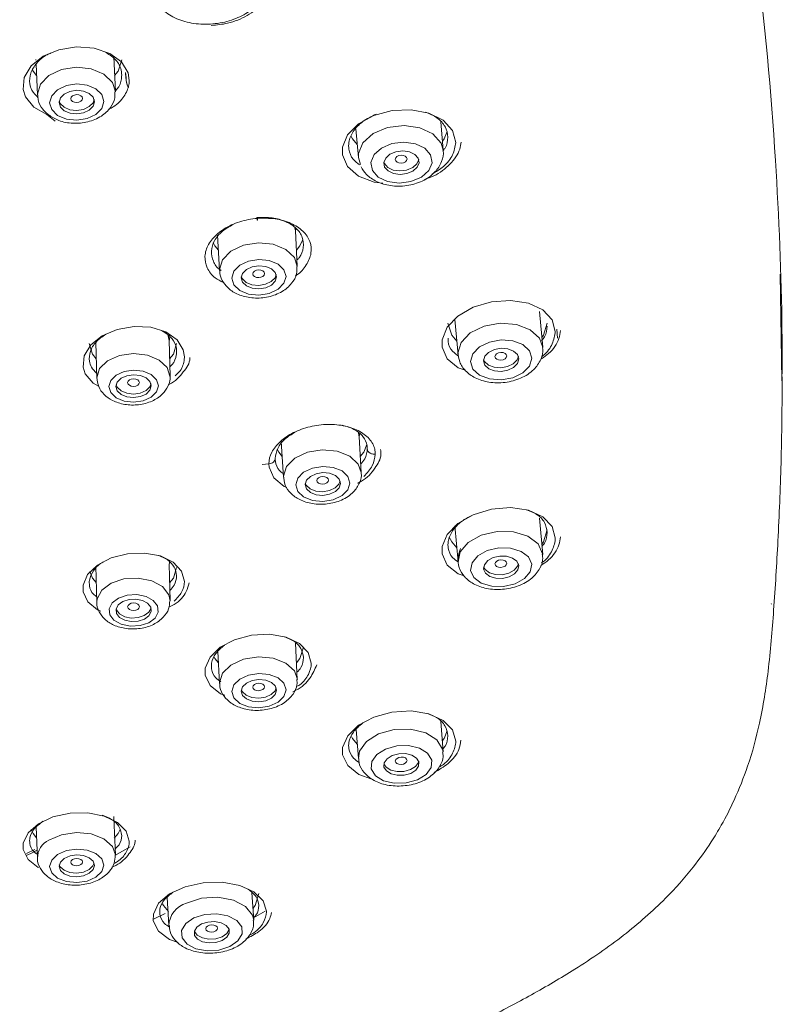
# Model space of a CAD drawing. Units: inches. Extents: x 344 to 12494, y -88 to 1655.
# Drawn here: x 12089 to 12126, y 844 to 891 of the extents above; entities that cross this region are included whole.
import ezdxf

# ---------------------------------------------------------------- set-up
doc = ezdxf.new("R2010")
doc.units = ezdxf.units.IN
doc.header["$MEASUREMENT"] = 0

msp = doc.modelspace()

# ---------------------------------------------------------------- linework, layer by layer
at = {"color": 7, "linetype": 'Continuous', "lineweight": 15}
for p, q in [((12089.682, 889.266), (12089.683, 889.231)), ((12089.691, 889.036), (12089.755, 887.545)), ((12093.523, 887.707), (12093.45, 889.393)), ((12094.017, 888.635), (12094.046, 888.383)), ((12094.017, 888.609), (12094.018, 888.581)), ((12094.018, 888.581), (12094.029, 888.41)), ((12090.202, 886.6), (12090.61, 886.274)), ((12109.382, 884.867), (12109.267, 886.24)), ((12105.166, 885.915), (12105.282, 884.525)), ((12105.283, 884.515), (12105.38, 884.18)), ((12102.233, 880.967), (12102.196, 881.168)), ((12102.213, 881.143), (12102.235, 880.954)), ((12102.328, 879.259), (12102.233, 880.967)), ((12102.236, 880.917), (12102.256, 881.102)), ((12098.467, 880.758), (12098.562, 879.05)), ((12125.771, 873.709), (12125.685, 878.877)), ((12114.2, 875.348), (12114.044, 877.063)), ((12109.947, 876.69), (12110.103, 874.975)), ((12114.88, 876.222), (12114.923, 875.772)), ((12096.126, 875.662), (12096.055, 875.964)), ((12096.086, 875.922), (12096.128, 875.676)), ((12096.128, 875.676), (12096.125, 875.616)), ((12096.168, 873.935), (12096.126, 875.662)), ((12096.127, 875.619), (12096.16, 875.863)), ((12092.584, 875.576), (12092.626, 873.849)), ((12110.099, 875.053), (12110.103, 874.975)), ((12105.29, 871.203), (12105.319, 870.992)), ((12105.42, 869.273), (12105.317, 871.006)), ((12105.32, 870.96), (12105.339, 871.148)), ((12101.552, 870.783), (12101.655, 869.05)), ((12100.628, 869.674), (12100.952, 869.701)), ((12101.654, 869.096), (12101.655, 869.05)), ((12114.2, 865.319), (12114.044, 867.065)), ((12109.946, 866.699), (12110.103, 864.953)), ((12110.2, 865.435), (12110.103, 864.953)), ((12092.584, 864.746), (12092.626, 863.004)), ((12096.128, 864.846), (12096.125, 864.786)), ((12096.168, 863.09), (12096.126, 864.832)), ((12096.127, 864.79), (12096.147, 864.937)), ((12092.626, 863.027), (12092.626, 863.004)), ((12125.262, 862.947), (12125.264, 862.909)), ((12102.328, 859.271), (12102.233, 861.029)), ((12098.479, 860.615), (12098.562, 859.067)), ((12109.383, 855.764), (12109.267, 857.225)), ((12105.17, 856.845), (12105.281, 855.439)), ((12093.523, 850.775), (12093.451, 852.554)), ((12089.694, 852.118), (12089.755, 850.621)), ((12089.62, 851.044), (12089.228, 850.846)), ((12094.237, 851.171), (12093.497, 850.747)), ((12100.217, 847.618), (12100.135, 848.943)), ((12096.027, 848.724), (12096.111, 847.363)), ((12100.21, 847.729), (12100.776, 848.061)), ((12095.376, 847.666), (12095.926, 847.95))]:
    msp.add_line(p, q, dxfattribs=at)
at = {"color": 7, "linetype": 'Continuous', "lineweight": 15, "flags": 128}
for points in [[(12090.33, 886.568), (12090.215, 886.597), (12089.582, 886.963), (12089.18, 887.46), (12089.067, 887.81), (12089.118, 888.398), (12089.452, 888.954), (12090.031, 889.417), (12090.792, 889.735), (12091.648, 889.869), (12092.501, 889.807), (12093.254, 889.555), (12093.821, 889.144), (12094.141, 888.621), (12094.199, 888.248), (12094.199, 888.248)], [(12093.489, 888.488), (12093.661, 888.702), (12093.831, 889.25)], [(12089.502, 888.772), (12089.544, 888.702), (12089.714, 888.489)], [(12093.524, 887.693), (12093.38, 888.149), (12092.971, 888.548), (12092.359, 888.805), (12091.638, 888.884), (12090.917, 888.77), (12090.306, 888.483), (12089.897, 888.065), (12089.754, 887.58), (12089.755, 887.546)], [(12090.729, 886.558), (12091.155, 886.378), (12091.658, 886.324), (12092.161, 886.403), (12092.587, 886.603), (12092.871, 886.894), (12092.971, 887.232), (12092.871, 887.565), (12092.586, 887.843), (12092.16, 888.022), (12091.657, 888.077), (12091.154, 887.998), (12090.728, 887.798), (12090.444, 887.506), (12090.344, 887.168), (12090.444, 886.835), (12090.729, 886.558)], [(12094.029, 888.41), (12094.054, 888.239), (12094.119, 887.988)], [(12091.052, 886.781), (12091.33, 886.664), (12091.658, 886.629), (12091.986, 886.68), (12092.264, 886.811), (12092.449, 887.001), (12092.514, 887.221), (12092.449, 887.438), (12092.263, 887.619), (12091.985, 887.737), (12091.657, 887.772), (12091.329, 887.721), (12091.051, 887.59), (12090.866, 887.4), (12090.801, 887.18), (12090.866, 886.962), (12091.052, 886.781)], [(12091.365, 887.364), (12091.386, 887.437), (12091.448, 887.5), (12091.541, 887.544), (12091.65, 887.561), (12091.759, 887.549), (12091.852, 887.51), (12091.914, 887.45), (12091.936, 887.378), (12091.914, 887.304), (12091.852, 887.241), (12091.76, 887.197), (12091.65, 887.18), (12091.541, 887.192), (12091.448, 887.231), (12091.386, 887.291), (12091.365, 887.364)], [(12090.807, 887.249), (12090.859, 887.133), (12091.045, 886.952)], [(12091.045, 886.952), (12091.323, 886.834), (12091.651, 886.799), (12091.978, 886.85), (12092.256, 886.981), (12092.442, 887.171), (12092.501, 887.322)], [(12106.467, 883.271), (12106.046, 883.319), (12105.293, 883.618), (12104.763, 884.077), (12104.514, 884.642), (12104.512, 885.018), (12104.758, 885.619), (12105.282, 886.152), (12106.027, 886.559), (12106.913, 886.795), (12107.837, 886.832), (12108.696, 886.667), (12109.388, 886.319), (12109.835, 885.827), (12109.99, 885.244), (12109.99, 885.244)], [(12109.381, 884.876), (12109.284, 885.212), (12108.891, 885.661), (12108.261, 885.962), (12107.49, 886.071), (12106.695, 885.971), (12105.996, 885.676), (12105.501, 885.232), (12105.285, 884.707), (12105.283, 884.515)], [(12109.581, 885.779), (12109.427, 885.427), (12109.345, 885.313)], [(12105.23, 885.146), (12104.993, 885.427), (12104.929, 885.537)], [(12105.958, 883.898), (12106.241, 883.574), (12106.696, 883.357), (12107.253, 883.278), (12107.827, 883.351), (12108.332, 883.563), (12108.689, 883.884), (12108.846, 884.263), (12108.777, 884.644), (12108.494, 884.968), (12108.039, 885.186), (12107.482, 885.264), (12106.907, 885.191), (12106.403, 884.979), (12106.045, 884.658), (12105.889, 884.279), (12105.958, 883.898)], [(12106.554, 884.056), (12106.718, 883.869), (12106.98, 883.744), (12107.301, 883.698), (12107.633, 883.74), (12107.924, 883.863), (12108.13, 884.048), (12108.22, 884.267), (12108.181, 884.486), (12108.017, 884.673), (12107.755, 884.799), (12107.433, 884.844), (12107.102, 884.802), (12106.811, 884.679), (12106.605, 884.494), (12106.514, 884.276), (12106.554, 884.056)], [(12106.516, 884.286), (12106.54, 884.226), (12106.703, 884.039), (12106.966, 883.914), (12107.287, 883.868), (12107.619, 883.91), (12107.91, 884.033), (12108.116, 884.218), (12108.205, 884.427)], [(12107.068, 884.428), (12107.089, 884.501), (12107.151, 884.566), (12107.243, 884.612), (12107.353, 884.632), (12107.462, 884.622), (12107.554, 884.585), (12107.616, 884.527), (12107.638, 884.455), (12107.617, 884.381), (12107.555, 884.316), (12107.463, 884.27), (12107.354, 884.251), (12107.245, 884.26), (12107.152, 884.297), (12107.09, 884.356), (12107.068, 884.428)], [(12098.25, 880.407), (12098.338, 880.242), (12098.508, 880.03)], [(12102.328, 879.252), (12102.186, 879.683), (12101.777, 880.072), (12101.165, 880.32), (12100.444, 880.391), (12099.724, 880.274), (12099.112, 879.987), (12098.704, 879.572), (12098.561, 879.094), (12098.562, 879.051)], [(12102.285, 880.029), (12102.456, 880.242), (12102.595, 880.554)], [(12099.256, 878.355), (12099.541, 878.084), (12099.967, 877.911), (12100.47, 877.861), (12100.972, 877.943), (12101.398, 878.144), (12101.682, 878.432), (12101.782, 878.765), (12101.682, 879.092), (12101.397, 879.363), (12100.971, 879.536), (12100.469, 879.586), (12099.966, 879.504), (12099.54, 879.304), (12099.256, 879.015), (12099.156, 878.682), (12099.256, 878.355)], [(12099.678, 878.483), (12099.864, 878.307), (12100.142, 878.194), (12100.469, 878.161), (12100.797, 878.215), (12101.075, 878.345), (12101.26, 878.534), (12101.325, 878.751), (12101.26, 878.964), (12101.074, 879.14), (12100.797, 879.253), (12100.469, 879.286), (12100.141, 879.233), (12099.863, 879.102), (12099.678, 878.913), (12099.613, 878.696), (12099.678, 878.483)], [(12100.174, 878.887), (12100.196, 878.959), (12100.257, 879.022), (12100.35, 879.066), (12100.459, 879.083), (12100.569, 879.073), (12100.661, 879.035), (12100.723, 878.976), (12100.745, 878.905), (12100.723, 878.833), (12100.662, 878.77), (12100.569, 878.726), (12100.46, 878.708), (12100.35, 878.719), (12100.258, 878.757), (12100.196, 878.816), (12100.174, 878.887)], [(12099.619, 878.763), (12099.668, 878.655), (12099.854, 878.479), (12100.132, 878.366), (12100.46, 878.334), (12100.787, 878.387), (12101.065, 878.518), (12101.251, 878.706), (12101.31, 878.857)], [(12110.452, 874.228), (12110.113, 874.349), (12109.581, 874.787), (12109.333, 875.337), (12109.332, 875.705), (12109.575, 876.305), (12110.096, 876.846), (12110.837, 877.272), (12111.72, 877.535), (12112.648, 877.605), (12113.511, 877.47), (12114.208, 877.147), (12114.656, 876.673), (12114.81, 876.105), (12114.81, 876.105)], [(12092.716, 873.451), (12092.45, 873.597), (12092.067, 874.056), (12091.96, 874.381), (12092.012, 874.93), (12092.331, 875.454), (12092.884, 875.896), (12093.61, 876.206), (12094.428, 876.347), (12095.244, 876.305), (12095.965, 876.082), (12096.507, 875.706), (12096.812, 875.221), (12096.865, 874.88), (12096.865, 874.88)], [(12110.043, 875.631), (12109.799, 875.919), (12109.616, 876.509)], [(12114.201, 875.333), (12114.047, 875.774), (12113.602, 876.185), (12112.935, 876.44), (12112.15, 876.501), (12111.365, 876.357), (12110.699, 876.032), (12110.255, 875.574), (12110.099, 875.053)], [(12114.416, 876.509), (12114.234, 875.919), (12114.158, 875.813)], [(12110.709, 874.65), (12110.822, 874.286), (12111.144, 873.989), (12111.625, 873.805), (12112.192, 873.761), (12112.759, 873.865), (12113.24, 874.1), (12113.561, 874.431), (12113.673, 874.807), (12113.56, 875.171), (12113.238, 875.468), (12112.757, 875.652), (12112.19, 875.696), (12111.623, 875.592), (12111.142, 875.357), (12110.821, 875.026), (12110.709, 874.65)], [(12092.603, 874.787), (12092.422, 875.008), (12092.261, 875.528)], [(12096.49, 875.528), (12096.329, 875.008), (12096.147, 874.786)], [(12111.336, 874.683), (12111.401, 874.473), (12111.587, 874.302), (12111.864, 874.196), (12112.192, 874.171), (12112.519, 874.23), (12112.796, 874.366), (12112.981, 874.557), (12113.046, 874.774), (12112.981, 874.984), (12112.795, 875.155), (12112.518, 875.262), (12112.19, 875.287), (12111.863, 875.227), (12111.586, 875.091), (12111.401, 874.9), (12111.336, 874.683)], [(12096.167, 873.946), (12096.033, 874.353), (12095.649, 874.72), (12095.075, 874.96), (12094.397, 875.037), (12093.719, 874.94), (12093.144, 874.684), (12092.761, 874.307), (12092.626, 873.867)], [(12111.34, 874.739), (12111.385, 874.646), (12111.571, 874.475), (12111.848, 874.369), (12112.176, 874.344), (12112.503, 874.403), (12112.78, 874.539), (12112.965, 874.73), (12113.026, 874.892)], [(12111.89, 874.887), (12111.912, 874.959), (12111.973, 875.023), (12112.066, 875.068), (12112.175, 875.088), (12112.284, 875.079), (12112.377, 875.044), (12112.438, 874.987), (12112.46, 874.917), (12112.439, 874.845), (12112.377, 874.781), (12112.284, 874.736), (12112.175, 874.716), (12112.066, 874.724), (12111.974, 874.76), (12111.912, 874.817), (12111.89, 874.887)], [(12093.208, 873.439), (12093.299, 873.143), (12093.559, 872.895), (12093.948, 872.733), (12094.408, 872.68), (12094.867, 872.746), (12095.256, 872.919), (12095.516, 873.175), (12095.607, 873.473), (12095.516, 873.769), (12095.256, 874.017), (12094.867, 874.179), (12094.407, 874.232), (12093.948, 874.166), (12093.559, 873.993), (12093.299, 873.737), (12093.208, 873.439)], [(12093.551, 873.444), (12093.616, 873.233), (12093.802, 873.056), (12094.08, 872.939), (12094.408, 872.902), (12094.736, 872.949), (12095.014, 873.073), (12095.199, 873.255), (12095.264, 873.468), (12095.199, 873.679), (12095.013, 873.857), (12094.735, 873.973), (12094.407, 874.01), (12094.079, 873.963), (12093.801, 873.839), (12093.616, 873.657), (12093.551, 873.444)], [(12094.118, 873.626), (12094.139, 873.697), (12094.201, 873.758), (12094.294, 873.8), (12094.403, 873.815), (12094.513, 873.803), (12094.605, 873.764), (12094.667, 873.705), (12094.689, 873.634), (12094.667, 873.563), (12094.605, 873.503), (12094.513, 873.461), (12094.403, 873.446), (12094.294, 873.458), (12094.201, 873.497), (12094.139, 873.556), (12094.118, 873.626)], [(12093.559, 873.523), (12093.612, 873.407), (12093.797, 873.23), (12094.075, 873.114), (12094.403, 873.076), (12094.731, 873.123), (12095.009, 873.247), (12095.195, 873.43), (12095.252, 873.564)], [(12101.346, 870.408), (12101.427, 870.262), (12101.596, 870.051)], [(12105.42, 869.277), (12105.278, 869.686), (12104.869, 870.065), (12104.258, 870.307), (12103.537, 870.374), (12102.817, 870.257), (12102.205, 869.973), (12101.797, 869.565), (12101.654, 869.096)], [(12105.374, 870.049), (12105.544, 870.262), (12105.697, 870.63)], [(12101.824, 868.556), (12101.697, 868.603), (12101.199, 869.016), (12100.966, 869.53), (12100.952, 869.701), (12100.952, 869.701), (12100.952, 869.701)], [(12102.25, 868.679), (12102.35, 868.359), (12102.635, 868.095), (12103.061, 867.927), (12103.563, 867.88), (12104.066, 867.961), (12104.492, 868.159), (12104.776, 868.443), (12104.876, 868.77), (12104.776, 869.09), (12104.492, 869.354), (12104.066, 869.522), (12103.563, 869.569), (12103.061, 869.488), (12102.635, 869.29), (12102.35, 869.006), (12102.25, 868.679)], [(12102.707, 868.695), (12102.772, 868.486), (12102.958, 868.314), (12103.236, 868.204), (12103.563, 868.174), (12103.891, 868.227), (12104.169, 868.356), (12104.354, 868.541), (12104.42, 868.754), (12104.354, 868.963), (12104.169, 869.135), (12103.891, 869.245), (12103.563, 869.275), (12103.236, 869.222), (12102.958, 869.093), (12102.772, 868.908), (12102.707, 868.695)], [(12103.268, 868.889), (12103.289, 868.961), (12103.351, 869.022), (12103.444, 869.065), (12103.553, 869.083), (12103.662, 869.073), (12103.755, 869.036), (12103.817, 868.979), (12103.838, 868.909), (12103.817, 868.838), (12103.755, 868.777), (12103.662, 868.734), (12103.553, 868.716), (12103.444, 868.726), (12103.351, 868.763), (12103.289, 868.82), (12103.268, 868.889)], [(12102.713, 868.762), (12102.762, 868.661), (12102.947, 868.489), (12103.225, 868.379), (12103.553, 868.348), (12103.881, 868.402), (12104.158, 868.531), (12104.344, 868.716), (12104.403, 868.862)], [(12110.399, 864.275), (12110.117, 864.372), (12109.583, 864.799), (12109.334, 865.337), (12109.333, 865.699), (12109.578, 866.285), (12110.098, 866.816), (12110.836, 867.238), (12111.717, 867.503), (12112.643, 867.579), (12113.507, 867.454), (12114.205, 867.139), (12114.656, 866.673), (12114.81, 866.114), (12114.81, 866.114)], [(12110.042, 865.634), (12109.799, 865.921), (12109.683, 866.15)], [(12114.2, 865.323), (12114.197, 865.347), (12113.98, 865.826), (12113.484, 866.199), (12112.786, 866.411), (12111.991, 866.428), (12111.22, 866.249), (12110.591, 865.9), (12110.2, 865.435)], [(12114.416, 866.511), (12114.234, 865.921), (12114.156, 865.813)], [(12110.781, 864.911), (12110.713, 864.542), (12110.87, 864.197), (12111.228, 863.927), (12111.733, 863.774), (12112.307, 863.762), (12112.864, 863.891), (12113.318, 864.143), (12113.601, 864.479), (12113.669, 864.848), (12113.512, 865.194), (12113.153, 865.463), (12112.649, 865.616), (12112.075, 865.629), (12111.518, 865.499), (12111.064, 865.247), (12110.781, 864.911)], [(12092.828, 862.569), (12092.661, 862.632), (12092.184, 863.026), (12091.96, 863.511), (12091.96, 863.835), (12092.183, 864.347), (12092.653, 864.802), (12093.32, 865.149), (12094.11, 865.351), (12094.936, 865.383), (12095.704, 865.24), (12096.325, 864.938), (12096.727, 864.511), (12096.866, 864.013), (12096.866, 864.013)], [(12111.378, 864.82), (12111.338, 864.607), (12111.429, 864.408), (12111.636, 864.252), (12111.927, 864.164), (12112.258, 864.157), (12112.579, 864.231), (12112.841, 864.377), (12113.004, 864.571), (12113.043, 864.783), (12112.953, 864.983), (12112.746, 865.138), (12112.455, 865.226), (12112.124, 865.234), (12111.803, 865.159), (12111.541, 865.014), (12111.378, 864.82)], [(12096.49, 864.691), (12096.329, 864.171), (12096.147, 863.949)], [(12111.341, 864.708), (12111.413, 864.584), (12111.62, 864.428), (12111.911, 864.34), (12112.242, 864.333), (12112.563, 864.408), (12112.825, 864.553), (12112.988, 864.747), (12113.025, 864.859)], [(12111.89, 864.856), (12111.912, 864.927), (12111.974, 864.989), (12112.066, 865.033), (12112.175, 865.053), (12112.284, 865.045), (12112.377, 865.01), (12112.439, 864.955), (12112.46, 864.887), (12112.438, 864.816), (12112.377, 864.754), (12112.284, 864.71), (12112.175, 864.69), (12112.066, 864.698), (12111.973, 864.733), (12111.912, 864.788), (12111.89, 864.856)], [(12092.603, 863.95), (12092.422, 864.171), (12092.286, 864.483)], [(12096.168, 863.078), (12096.108, 863.364), (12095.802, 863.756), (12095.282, 864.04), (12094.628, 864.173), (12093.938, 864.134), (12093.319, 863.93), (12092.863, 863.591)], [(12092.863, 863.591), (12092.641, 863.17), (12092.626, 863.027)], [(12093.368, 862.976), (12093.218, 862.691), (12093.249, 862.393), (12093.456, 862.127), (12093.808, 861.935), (12094.251, 861.845), (12094.718, 861.871), (12095.138, 862.01), (12095.447, 862.239), (12095.597, 862.524), (12095.566, 862.823), (12095.359, 863.088), (12095.007, 863.28), (12094.564, 863.37), (12094.097, 863.344), (12093.677, 863.205), (12093.368, 862.976)], [(12093.665, 862.871), (12093.558, 862.667), (12093.58, 862.454), (12093.728, 862.264), (12093.979, 862.127), (12094.296, 862.063), (12094.629, 862.082), (12094.929, 862.181), (12095.15, 862.344), (12095.257, 862.548), (12095.235, 862.761), (12095.087, 862.951), (12094.836, 863.088), (12094.519, 863.152), (12094.186, 863.133), (12093.886, 863.035), (12093.665, 862.871)], [(12094.118, 862.779), (12094.139, 862.85), (12094.201, 862.91), (12094.294, 862.95), (12094.403, 862.966), (12094.513, 862.954), (12094.605, 862.915), (12094.667, 862.857), (12094.689, 862.787), (12094.667, 862.717), (12094.605, 862.657), (12094.513, 862.616), (12094.403, 862.601), (12094.294, 862.613), (12094.201, 862.651), (12094.139, 862.71), (12094.118, 862.779)], [(12093.56, 862.675), (12093.575, 862.63), (12093.723, 862.44), (12093.975, 862.303), (12094.291, 862.239), (12094.625, 862.258), (12094.925, 862.356), (12095.145, 862.52), (12095.251, 862.716)], [(12098.821, 858.5), (12098.607, 858.578), (12098.107, 858.981), (12097.872, 859.481), (12097.872, 859.817), (12098.105, 860.348), (12098.597, 860.823), (12099.293, 861.189), (12100.118, 861.408), (12100.982, 861.452), (12101.787, 861.314), (12102.439, 861.008), (12102.861, 860.569), (12103.006, 860.056), (12103.006, 860.056)], [(12098.283, 860.377), (12098.338, 860.282), (12098.512, 860.066)], [(12102.285, 860.069), (12102.456, 860.282), (12102.626, 860.83)], [(12102.329, 859.262), (12102.186, 859.68), (12101.778, 860.051), (12101.167, 860.289), (12100.446, 860.356), (12099.725, 860.242), (12099.113, 859.965), (12098.705, 859.567)], [(12098.705, 859.567), (12098.561, 859.108), (12098.562, 859.066)], [(12099.256, 859.003), (12099.156, 858.683), (12099.256, 858.37), (12099.54, 858.11), (12099.966, 857.945), (12100.469, 857.898), (12100.971, 857.977), (12101.397, 858.171), (12101.682, 858.448), (12101.782, 858.768), (12101.682, 859.081), (12101.398, 859.34), (12100.972, 859.506), (12100.47, 859.553), (12099.967, 859.473), (12099.541, 859.28), (12099.256, 859.003)], [(12099.678, 858.906), (12099.613, 858.698), (12099.678, 858.493), (12099.863, 858.324), (12100.141, 858.216), (12100.469, 858.186), (12100.797, 858.238), (12101.074, 858.364), (12101.26, 858.545), (12101.325, 858.753), (12101.26, 858.957), (12101.075, 859.126), (12100.797, 859.234), (12100.469, 859.265), (12100.142, 859.213), (12099.864, 859.087), (12099.678, 858.906)], [(12100.174, 858.894), (12100.196, 858.963), (12100.258, 859.024), (12100.35, 859.066), (12100.46, 859.083), (12100.569, 859.073), (12100.662, 859.037), (12100.723, 858.98), (12100.745, 858.912), (12100.723, 858.843), (12100.661, 858.782), (12100.569, 858.74), (12100.459, 858.723), (12100.35, 858.733), (12100.257, 858.769), (12100.196, 858.826), (12100.174, 858.894)], [(12099.62, 858.769), (12099.668, 858.671), (12099.854, 858.502), (12100.131, 858.394), (12100.459, 858.363), (12100.787, 858.415), (12101.065, 858.541), (12101.251, 858.722), (12101.308, 858.86)], [(12105.94, 854.448), (12105.303, 854.673), (12104.769, 855.096), (12104.518, 855.623), (12104.518, 855.98), (12104.766, 856.544), (12105.289, 857.052), (12106.03, 857.448), (12106.908, 857.689), (12107.83, 857.745), (12108.69, 857.607), (12109.387, 857.287), (12109.838, 856.823), (12109.993, 856.277), (12109.993, 856.277)], [(12109.382, 855.766), (12109.36, 855.899), (12109.083, 856.351), (12108.54, 856.689), (12107.812, 856.861), (12107.012, 856.842), (12106.26, 856.633), (12105.672, 856.268)], [(12109.584, 856.778), (12109.427, 856.412), (12109.341, 856.293)], [(12105.226, 856.134), (12104.993, 856.412), (12104.942, 856.499)], [(12105.672, 856.268), (12105.336, 855.801), (12105.281, 855.436)], [(12106.168, 855.634), (12105.926, 855.297), (12105.903, 854.938), (12106.103, 854.611), (12106.495, 854.367), (12107.02, 854.243), (12107.598, 854.257), (12108.141, 854.407), (12108.566, 854.671), (12108.809, 855.008), (12108.832, 855.368), (12108.632, 855.694), (12108.24, 855.938), (12107.714, 856.063), (12107.136, 856.049), (12106.593, 855.898), (12106.168, 855.634)], [(12106.676, 855.431), (12106.536, 855.236), (12106.522, 855.029), (12106.638, 854.84), (12106.864, 854.7), (12107.167, 854.628), (12107.501, 854.636), (12107.814, 854.723), (12108.059, 854.875), (12108.199, 855.069), (12108.212, 855.277), (12108.097, 855.465), (12107.871, 855.606), (12107.568, 855.678), (12107.234, 855.67), (12106.921, 855.583), (12106.676, 855.431)], [(12106.518, 855.176), (12106.623, 855.02), (12106.85, 854.879), (12107.153, 854.807), (12107.486, 854.815), (12107.8, 854.902), (12108.045, 855.054), (12108.185, 855.249), (12108.202, 855.309)], [(12107.068, 855.318), (12107.09, 855.387), (12107.152, 855.447), (12107.245, 855.49), (12107.354, 855.509), (12107.463, 855.501), (12107.555, 855.467), (12107.617, 855.412), (12107.638, 855.346), (12107.616, 855.277), (12107.554, 855.217), (12107.462, 855.174), (12107.353, 855.155), (12107.243, 855.164), (12107.151, 855.198), (12107.089, 855.252), (12107.068, 855.318)], [(12089.798, 850.162), (12089.794, 850.163), (12089.297, 850.554), (12089.064, 851.032), (12089.066, 851.353), (12089.305, 851.849), (12089.804, 852.287), (12090.505, 852.614), (12091.33, 852.796), (12092.189, 852.812), (12092.987, 852.659), (12093.634, 852.351), (12094.054, 851.924), (12094.197, 851.448), (12094.197, 851.448)], [(12093.448, 852.642), (12093.452, 852.558), (12093.452, 852.527)], [(12089.447, 852.005), (12089.544, 851.821), (12089.715, 851.608)], [(12093.523, 850.773), (12093.381, 851.187), (12092.973, 851.555), (12092.361, 851.792), (12091.64, 851.863), (12090.919, 851.756), (12090.307, 851.488)], [(12093.472, 851.589), (12093.661, 851.821), (12093.761, 852.014)], [(12089.21, 850.741), (12089.427, 850.847), (12089.707, 850.987)], [(12090.729, 850.8), (12090.444, 850.529), (12090.344, 850.216), (12090.444, 849.908), (12090.728, 849.651), (12091.154, 849.486), (12091.657, 849.437), (12092.16, 849.511), (12092.586, 849.698), (12092.871, 849.968), (12092.971, 850.281), (12092.871, 850.59), (12092.587, 850.846), (12092.161, 851.011), (12091.658, 851.061), (12091.155, 850.986), (12090.729, 850.8)], [(12091.052, 850.608), (12090.866, 850.432), (12090.801, 850.227), (12090.866, 850.026), (12091.051, 849.859), (12091.329, 849.751), (12091.657, 849.719), (12091.985, 849.768), (12092.263, 849.889), (12092.449, 850.066), (12092.514, 850.27), (12092.449, 850.471), (12092.264, 850.638), (12091.986, 850.746), (12091.658, 850.778), (12091.33, 850.73), (12091.052, 850.608)], [(12090.81, 850.304), (12090.858, 850.206), (12091.044, 850.039), (12091.322, 849.931), (12091.65, 849.899), (12091.978, 849.947), (12092.256, 850.069), (12092.441, 850.245), (12092.498, 850.373)], [(12091.65, 850.252), (12091.541, 850.262), (12091.448, 850.298), (12091.386, 850.354), (12091.365, 850.421), (12091.386, 850.489), (12091.448, 850.548), (12091.541, 850.589), (12091.65, 850.605), (12091.759, 850.594), (12091.852, 850.558), (12091.914, 850.502), (12091.936, 850.435), (12091.914, 850.367), (12091.852, 850.309), (12091.759, 850.268), (12091.65, 850.252)], [(12096.556, 846.539), (12096.144, 846.684), (12095.611, 847.086), (12095.361, 847.581), (12095.364, 847.918), (12095.618, 848.435), (12096.151, 848.893), (12096.898, 849.239), (12097.776, 849.434), (12098.69, 849.458), (12099.541, 849.305), (12100.232, 848.99), (12100.682, 848.548), (12100.836, 848.056), (12100.836, 848.056)], [(12100.217, 847.618), (12100.162, 847.858), (12099.827, 848.285), (12099.239, 848.592), (12098.487, 848.73), (12097.686, 848.68), (12096.958, 848.449)], [(12100.467, 848.914), (12100.285, 848.324), (12100.182, 848.185)], [(12096.092, 848.038), (12095.85, 848.324), (12095.798, 848.411)], [(12097.321, 847.728), (12096.928, 847.455), (12096.727, 847.119), (12096.749, 846.77), (12096.991, 846.461), (12097.416, 846.24), (12097.959, 846.14), (12098.538, 846.176), (12099.064, 846.343), (12099.457, 846.616), (12099.658, 846.952), (12099.636, 847.301), (12099.394, 847.61), (12098.969, 847.831), (12098.426, 847.931), (12097.847, 847.895), (12097.321, 847.728)], [(12097.69, 847.435), (12097.463, 847.278), (12097.347, 847.084), (12097.36, 846.882), (12097.499, 846.704), (12097.744, 846.577), (12098.058, 846.519), (12098.392, 846.54), (12098.695, 846.636), (12098.922, 846.793), (12099.038, 846.987), (12099.025, 847.189), (12098.885, 847.367), (12098.64, 847.494), (12098.327, 847.552), (12097.993, 847.531), (12097.69, 847.435)], [(12097.345, 847.074), (12097.349, 847.064), (12097.488, 846.886), (12097.733, 846.758), (12098.046, 846.701), (12098.38, 846.722), (12098.684, 846.818), (12098.911, 846.975), (12099.027, 847.169), (12099.029, 847.179)], [(12098.181, 847.045), (12098.072, 847.054), (12097.979, 847.087), (12097.917, 847.141), (12097.896, 847.206), (12097.917, 847.273), (12097.979, 847.332), (12098.072, 847.373), (12098.181, 847.39), (12098.29, 847.381), (12098.383, 847.347), (12098.445, 847.294), (12098.466, 847.229), (12098.445, 847.162), (12098.383, 847.103), (12098.29, 847.062), (12098.181, 847.045)]]:
    msp.add_lwpolyline(points, dxfattribs=at)
at = {"color": 7, "linetype": 'Continuous', "lineweight": 15}
for centre, radius, start, end in [((12090.723, 850.615), 0.968, 115.4432, 179.9352), ((12097.305, 847.306), 1.195, 106.8681, 177.3952)]:
    msp.add_arc(centre, radius, start, end, dxfattribs=at)
for points, knots in [([(12125.793, 874.058), (12125.79, 874.746), (12125.777, 878.185), (12125.496, 884.973), (12124.804, 892.74), (12123.871, 898.613), (12122.69, 901.935), (12121.399, 904.326), (12119.62, 906.549), (12117.346, 908.518), (12114.478, 910.183), (12110.871, 911.604), (12106.509, 912.691), (12100.076, 913.585), (12091.96, 914.031), (12079.072, 914.339), (12069.384, 914.421), (12062.914, 914.475)], [0, 0, 0, 0, 0.028763, 0.143837, 0.283914, 0.354278, 0.390233, 0.426147, 0.459802, 0.49434, 0.528097, 0.563047, 0.60753, 0.653192, 0.739555, 0.826068, 1, 1, 1, 1]), ([(12100.833, 892.943), (12100.803, 892.74), (12100.742, 892.329), (12100.277, 891.76), (12099.583, 891.304), (12098.713, 891.017), (12097.773, 890.933), (12096.869, 891.064), (12096.105, 891.394), (12095.565, 891.885), (12095.342, 892.409), (12095.338, 892.957), (12095.555, 893.505), (12096.091, 894.054), (12096.853, 894.463), (12097.756, 894.685), (12098.696, 894.694), (12099.568, 894.492), (12100.265, 894.103), (12100.744, 893.569), (12100.803, 893.153), (12100.833, 892.943)], [0, 0, 0, 0, 0.052206, 0.105824, 0.159562, 0.213417, 0.26732, 0.321167, 0.374864, 0.428394, 0.481836, 0.515054, 0.568839, 0.622604, 0.676456, 0.730347, 0.784189, 0.837935, 0.891581, 0.945146, 1, 1, 1, 1]), ([(12098.163, 890.913), (12098.429, 890.936), (12099.05, 890.99), (12099.942, 891.365), (12100.685, 891.951), (12101.058, 892.51), (12101.098, 892.841), (12101.106, 892.902)], [0, 0, 0, 0, 0.187119, 0.437134, 0.689667, 0.943072, 1, 1, 1, 1]), ([(12090.415, 889.577), (12090.349, 889.551), (12090.06, 889.436), (12089.692, 889.095), (12089.388, 888.605), (12089.354, 888.147), (12089.475, 887.733), (12089.672, 887.527), (12089.786, 887.407)], [0, 0, 0, 0, 0.061176, 0.271158, 0.480637, 0.690066, 0.81949, 1, 1, 1, 1]), ([(12093.831, 888.502), (12093.821, 888.611), (12093.796, 888.888), (12093.546, 889.304), (12093.193, 889.525), (12093.016, 889.635)], [0, 0, 0, 0, 0.245428, 0.623111, 1, 1, 1, 1]), ([(12093.521, 887.746), (12093.548, 887.771), (12093.726, 887.941), (12093.81, 888.214), (12093.827, 888.442), (12093.831, 888.502)], [0, 0, 0, 0, 0.115013, 0.769009, 1, 1, 1, 1]), ([(12094.199, 888.248), (12094.195, 888.179), (12094.179, 887.916), (12093.964, 887.466), (12093.596, 887.05), (12093.277, 886.895), (12093.201, 886.858)], [0, 0, 0, 0, 0.132348, 0.506931, 0.882614, 1, 1, 1, 1]), ([(12094.046, 888.383), (12094.049, 888.283), (12094.054, 888.116), (12094.131, 887.964), (12094.162, 887.903)], [0, 0, 0, 0, 0.60175, 1, 1, 1, 1]), ([(12089.78, 887.546), (12089.779, 887.465), (12089.776, 887.219), (12089.988, 886.831), (12090.261, 886.614), (12090.402, 886.503)], [0, 0, 0, 0, 0.193383, 0.585784, 1, 1, 1, 1]), ([(12090.402, 886.503), (12090.529, 886.433), (12090.848, 886.259), (12091.476, 886.147), (12092.208, 886.215), (12092.854, 886.485), (12093.295, 886.898), (12093.519, 887.326), (12093.505, 887.594), (12093.5, 887.691)], [0, 0, 0, 0, 0.1106789, 0.2776051, 0.4493951, 0.6251409, 0.7822282, 0.9212995, 1, 1, 1, 1]), ([(12106.148, 886.619), (12105.918, 886.506), (12105.458, 886.281), (12104.998, 885.791), (12104.803, 885.32), (12104.809, 884.854), (12104.957, 884.46), (12105.232, 884.252), (12105.341, 884.17)], [0, 0, 0, 0, 0.190493, 0.380357, 0.57017, 0.687501, 0.876689, 1, 1, 1, 1]), ([(12109.61, 885.502), (12109.61, 885.504), (12109.61, 885.68), (12109.561, 885.854), (12109.389, 886.17), (12109.141, 886.457), (12108.734, 886.627), (12108.541, 886.708)], [0, 0, 0, 0, 0.002484, 0.343658, 0.344879, 0.68898, 1, 1, 1, 1]), ([(12108.482, 883.459), (12108.635, 883.512), (12109.123, 883.677), (12109.742, 884.184), (12110.183, 884.769), (12110.235, 885.152), (12110.25, 885.266)], [0, 0, 0, 0, 0.158413, 0.504439, 0.852614, 1, 1, 1, 1]), ([(12109.99, 885.244), (12109.959, 885.043), (12109.896, 884.64), (12109.475, 884.094), (12109.041, 883.833), (12108.848, 883.717)], [0, 0, 0, 0, 0.354284, 0.711482, 1, 1, 1, 1]), ([(12109.391, 884.866), (12109.421, 884.903), (12109.586, 885.102), (12109.599, 885.322), (12109.61, 885.502)], [0, 0, 0, 0, 0.182314, 1, 1, 1, 1]), ([(12105.411, 884.068), (12105.491, 883.941), (12105.675, 883.651), (12106.167, 883.324), (12106.843, 883.122), (12107.632, 883.123), (12108.402, 883.348), (12109.002, 883.764), (12109.319, 884.287), (12109.432, 884.686), (12109.377, 884.866), (12109.373, 884.879)], [0, 0, 0, 0, 0.091671, 0.20885, 0.339712, 0.478111, 0.618554, 0.763669, 0.883323, 0.992105, 1, 1, 1, 1]), ([(12098.755, 878.473), (12098.614, 878.544), (12098.254, 878.724), (12097.928, 879.176), (12097.81, 879.743), (12097.993, 880.328), (12098.446, 880.861), (12099.125, 881.281), (12099.816, 881.507), (12100.251, 881.559), (12100.397, 881.576)], [0, 0, 0, 0, 0.090199, 0.229746, 0.368839, 0.507966, 0.647543, 0.787799, 0.928698, 1, 1, 1, 1]), ([(12102.311, 879.563), (12102.347, 879.599), (12102.53, 879.781), (12102.645, 880.171), (12102.61, 880.667), (12102.309, 881.11), (12101.796, 881.439), (12101.122, 881.633), (12100.62, 881.618), (12100.368, 881.61)], [0, 0, 0, 0, 0.038974, 0.198253, 0.357491, 0.517213, 0.677712, 0.838819, 1, 1, 1, 1]), ([(12100.398, 881.576), (12100.398, 881.549), (12100.398, 881.497), (12100.392, 881.481), (12100.382, 881.516), (12100.373, 881.579), (12100.368, 881.61)], [0, 0, 0, 0, 0.250009, 0.500015, 0.750017, 1, 1, 1, 1]), ([(12100.398, 881.576), (12100.688, 881.581), (12101.267, 881.591), (12102.044, 881.36), (12102.638, 880.975), (12102.98, 880.464), (12103.041, 879.886), (12102.79, 879.321), (12102.493, 878.939), (12102.251, 878.805), (12102.241, 878.8)], [0, 0, 0, 0, 0.142771, 0.285649, 0.428089, 0.569869, 0.71118, 0.852439, 0.994127, 1, 1, 1, 1]), ([(12099.225, 881.28), (12099.043, 881.177), (12098.657, 880.958), (12098.288, 880.499), (12098.124, 879.988), (12098.237, 879.501), (12098.433, 879.176), (12098.629, 879.068), (12098.645, 879.06)], [0, 0, 0, 0, 0.1805978, 0.3816304, 0.5819147, 0.7820566, 0.982789, 1, 1, 1, 1]), ([(12098.585, 879.051), (12098.581, 878.996), (12098.568, 878.792), (12098.674, 878.61), (12098.752, 878.476)], [0, 0, 0, 0, 0.266767, 1, 1, 1, 1]), ([(12098.752, 878.476), (12098.843, 878.362), (12099.048, 878.104), (12099.552, 877.833), (12100.212, 877.692), (12100.945, 877.746), (12101.602, 877.997), (12102.065, 878.395), (12102.316, 878.838), (12102.312, 879.131), (12102.31, 879.251)], [0, 0, 0, 0, 0.099994, 0.226423, 0.367027, 0.512911, 0.661697, 0.797367, 0.916602, 1, 1, 1, 1]), ([(12096.49, 875.137), (12096.481, 875.236), (12096.459, 875.491), (12096.303, 875.722), (12096.067, 875.967), (12095.902, 876.06), (12095.738, 876.152)], [0, 0, 0, 0, 0.244727, 0.630005, 0.630442, 1, 1, 1, 1]), ([(12114.142, 875.653), (12114.193, 875.714), (12114.383, 875.941), (12114.402, 876.185), (12114.416, 876.364)], [0, 0, 0, 0, 0.26968, 1, 1, 1, 1]), ([(12114.81, 876.105), (12114.776, 875.906), (12114.708, 875.509), (12114.424, 875.079), (12114.172, 874.907), (12114.147, 874.891)], [0, 0, 0, 0, 0.47412, 0.948583, 1, 1, 1, 1]), ([(12114.148, 874.78), (12114.266, 874.861), (12114.658, 875.13), (12114.981, 875.621), (12115.039, 876.017), (12115.058, 876.145)], [0, 0, 0, 0, 0.225523, 0.748322, 1, 1, 1, 1]), ([(12093.058, 875.97), (12092.89, 875.85), (12092.55, 875.606), (12092.279, 875.137), (12092.242, 874.717), (12092.35, 874.349), (12092.524, 874.173), (12092.62, 874.076)], [0, 0, 0, 0, 0.224603, 0.452949, 0.681228, 0.82295, 1, 1, 1, 1]), ([(12109.629, 875.783), (12109.627, 875.728), (12109.62, 875.498), (12109.762, 875.172), (12110.03, 874.981), (12110.132, 874.908)], [0, 0, 0, 0, 0.161879, 0.679165, 1, 1, 1, 1]), ([(12096.157, 874.387), (12096.196, 874.423), (12096.379, 874.595), (12096.47, 874.865), (12096.486, 875.079), (12096.49, 875.137)], [0, 0, 0, 0, 0.163742, 0.77543, 1, 1, 1, 1]), ([(12110.098, 875.082), (12110.116, 874.929), (12110.153, 874.603), (12110.457, 874.168), (12110.94, 873.823), (12111.604, 873.617), (12112.387, 873.605), (12113.163, 873.812), (12113.777, 874.208), (12114.117, 874.715), (12114.247, 875.117), (12114.194, 875.306), (12114.189, 875.328)], [0, 0, 0, 0, 0.085626, 0.181875, 0.284618, 0.40133, 0.525687, 0.651642, 0.781644, 0.890353, 0.98767, 1, 1, 1, 1]), ([(12096.089, 873.525), (12096.106, 873.532), (12096.426, 873.67), (12096.802, 874.112), (12097.136, 874.578), (12097.134, 874.825), (12097.134, 874.839)], [0, 0, 0, 0, 0.028699, 0.526381, 0.972804, 1, 1, 1, 1]), ([(12096.865, 874.88), (12096.861, 874.814), (12096.843, 874.565), (12096.723, 874.233), (12096.485, 874.018), (12096.418, 873.958)], [0, 0, 0, 0, 0.208838, 0.777515, 1, 1, 1, 1]), ([(12082.183, 819.321), (12082.234, 819.71), (12082.346, 820.574), (12082.633, 822.18), (12083.052, 823.954), (12083.625, 825.706), (12084.236, 827.158), (12084.983, 828.587), (12085.998, 830.127), (12087.434, 831.749), (12089.163, 833.193), (12091.216, 834.532), (12093.855, 835.856), (12097.26, 837.123), (12100.985, 838.385), (12104.622, 839.761), (12108.116, 841.25), (12111.145, 842.671), (12113.679, 844.003), (12115.919, 845.312), (12118.142, 846.844), (12120.038, 848.509), (12121.417, 850.051), (12122.277, 851.259), (12122.934, 852.348), (12123.551, 853.562), (12124.2, 855.206), (12124.765, 857.29), (12125.158, 859.811), (12125.394, 862.754), (12125.602, 866.108), (12125.759, 869.873), (12125.782, 872.513), (12125.795, 873.906)], [0, 0, 0, 0, 0.015294, 0.03397, 0.064872, 0.089098, 0.110976, 0.132527, 0.160536, 0.192552, 0.226154, 0.253168, 0.286478, 0.329767, 0.372307, 0.413246, 0.45541, 0.496523, 0.523638, 0.551026, 0.583919, 0.61598, 0.640585, 0.659562, 0.671978, 0.690573, 0.715621, 0.746968, 0.784718, 0.829028, 0.879612, 0.936501, 1, 1, 1, 1]), ([(12092.626, 873.875), (12092.645, 873.723), (12092.683, 873.422), (12092.968, 873.033), (12093.395, 872.73), (12093.979, 872.545), (12094.662, 872.529), (12095.308, 872.702), (12095.81, 873.03), (12096.09, 873.451), (12096.202, 873.785), (12096.164, 873.94), (12096.161, 873.95)], [0, 0, 0, 0, 0.0965914, 0.192458, 0.2969669, 0.4162082, 0.5425481, 0.67119, 0.7916442, 0.8974652, 0.9936458, 1, 1, 1, 1]), ([(12100.952, 869.701), (12100.952, 869.701), (12100.952, 869.904), (12101.049, 870.257), (12101.472, 870.799), (12102.123, 871.232), (12102.935, 871.524), (12103.816, 871.636), (12104.667, 871.555), (12105.389, 871.289), (12105.895, 870.87), (12106.085, 870.465), (12106.097, 870.224), (12106.1, 870.167)], [0, 0, 0, 0, 0.000009, 0.106455, 0.212908, 0.319676, 0.427147, 0.535276, 0.643734, 0.752062, 0.859828, 0.966845, 1, 1, 1, 1]), ([(12105.714, 870.427), (12105.712, 870.477), (12105.701, 870.686), (12105.535, 871.031), (12105.121, 871.387), (12104.714, 871.506), (12104.521, 871.562)], [0, 0, 0, 0, 0.0961251, 0.4063595, 0.718908, 1, 1, 1, 1]), ([(12102.212, 871.226), (12102.045, 871.123), (12101.683, 870.902), (12101.332, 870.449), (12101.282, 870.124), (12101.257, 869.962)], [0, 0, 0, 0, 0.300262, 0.65019, 1, 1, 1, 1]), ([(12105.242, 868.764), (12105.306, 868.794), (12105.674, 868.968), (12106.083, 869.448), (12106.406, 869.998), (12106.366, 870.31), (12106.355, 870.392)], [0, 0, 0, 0, 0.087093, 0.501092, 0.869983, 1, 1, 1, 1]), ([(12105.395, 869.693), (12105.467, 869.775), (12105.673, 870.008), (12105.698, 870.262), (12105.714, 870.427)], [0, 0, 0, 0, 0.352629, 1, 1, 1, 1]), ([(12105.714, 870.427), (12105.716, 870.409), (12105.719, 870.372), (12105.742, 870.318), (12105.779, 870.27), (12105.828, 870.229), (12105.888, 870.196), (12105.955, 870.175), (12106.027, 870.163), (12106.075, 870.165), (12106.1, 870.167)], [0, 0, 0, 0, 0.12499, 0.250006, 0.375019, 0.500018, 0.625013, 0.750036, 0.875023, 1, 1, 1, 1]), ([(12100.952, 869.701), (12100.993, 869.708), (12101.075, 869.722), (12101.175, 869.783), (12101.244, 869.866), (12101.253, 869.93), (12101.257, 869.962)], [0, 0, 0, 0, 0.249986, 0.5, 0.750013, 1, 1, 1, 1]), ([(12101.257, 869.962), (12101.26, 869.913), (12101.272, 869.704), (12101.369, 869.433), (12101.583, 869.275), (12101.644, 869.23)], [0, 0, 0, 0, 0.180897, 0.763643, 1, 1, 1, 1]), ([(12106.1, 870.167), (12106.074, 869.978), (12106.024, 869.6), (12105.704, 869.259), (12105.544, 869.088)], [0, 0, 0, 0, 0.500625, 1, 1, 1, 1]), ([(12101.653, 869.116), (12101.672, 868.964), (12101.709, 868.654), (12102.002, 868.25), (12102.449, 867.934), (12103.063, 867.743), (12103.785, 867.73), (12104.497, 867.919), (12105.053, 868.284), (12105.351, 868.753), (12105.461, 869.108), (12105.416, 869.27), (12105.413, 869.279)], [0, 0, 0, 0, 0.091812, 0.187053, 0.290013, 0.407768, 0.533058, 0.660136, 0.792527, 0.898454, 0.994206, 1, 1, 1, 1]), ([(12110.766, 867.199), (12110.602, 867.112), (12110.214, 866.906), (12109.806, 866.458), (12109.61, 866.001), (12109.616, 865.556), (12109.759, 865.189), (12110.029, 865.004), (12110.131, 864.934)], [0, 0, 0, 0, 0.146654, 0.347474, 0.548193, 0.673397, 0.875966, 1, 1, 1, 1]), ([(12114.416, 866.375), (12114.389, 866.542), (12114.333, 866.878), (12113.962, 867.266), (12113.582, 867.406), (12113.416, 867.467)], [0, 0, 0, 0, 0.356446, 0.717986, 1, 1, 1, 1]), ([(12114.106, 864.776), (12114.239, 864.865), (12114.646, 865.139), (12114.982, 865.637), (12115.04, 866.031), (12115.059, 866.16)], [0, 0, 0, 0, 0.245526, 0.753506, 1, 1, 1, 1]), ([(12114.81, 866.114), (12114.81, 866.113), (12114.81, 865.92), (12114.692, 865.523), (12114.421, 865.096), (12114.164, 864.924), (12114.136, 864.905)], [0, 0, 0, 0, 0.001339, 0.471287, 0.940918, 1, 1, 1, 1]), ([(12114.166, 865.703), (12114.208, 865.754), (12114.388, 865.968), (12114.404, 866.198), (12114.416, 866.375)], [0, 0, 0, 0, 0.234529, 1, 1, 1, 1]), ([(12110.23, 865.606), (12110.176, 865.464), (12110.063, 865.164), (12110.129, 864.664), (12110.398, 864.214), (12110.855, 863.86), (12111.49, 863.636), (12112.262, 863.592), (12113.048, 863.764), (12113.688, 864.124), (12114.076, 864.606), (12114.235, 865.035), (12114.188, 865.264), (12114.175, 865.323)], [0, 0, 0, 0, 0.076178, 0.160515, 0.246385, 0.336492, 0.439985, 0.551911, 0.665152, 0.781527, 0.881784, 0.969648, 1, 1, 1, 1]), ([(12096.49, 864.278), (12096.465, 864.423), (12096.416, 864.715), (12096.093, 865.062), (12095.764, 865.197), (12095.622, 865.256)], [0, 0, 0, 0, 0.359458, 0.724043, 1, 1, 1, 1]), ([(12092.955, 864.958), (12092.926, 864.943), (12092.703, 864.829), (12092.437, 864.52), (12092.254, 864.132), (12092.263, 863.744), (12092.366, 863.45), (12092.565, 863.302), (12092.62, 863.262)], [0, 0, 0, 0, 0.036324, 0.276369, 0.51637, 0.667182, 0.908812, 1, 1, 1, 1]), ([(12096.156, 863.565), (12096.237, 863.65), (12096.447, 863.874), (12096.474, 864.124), (12096.49, 864.278)], [0, 0, 0, 0, 0.383776, 1, 1, 1, 1]), ([(12096.113, 862.758), (12096.202, 862.802), (12096.579, 862.987), (12096.955, 863.405), (12097.058, 863.796), (12097.096, 863.938)], [0, 0, 0, 0, 0.163282, 0.696603, 1, 1, 1, 1]), ([(12096.866, 864.013), (12096.866, 864.011), (12096.866, 863.837), (12096.789, 863.492), (12096.503, 863.194), (12096.367, 863.052)], [0, 0, 0, 0, 0.0050297, 0.5272884, 1, 1, 1, 1]), ([(12092.635, 863.037), (12092.632, 863.021), (12092.6, 862.853), (12092.725, 862.53), (12093.006, 862.153), (12093.457, 861.864), (12094.055, 861.698), (12094.742, 861.704), (12095.379, 861.897), (12095.848, 862.237), (12096.128, 862.649), (12096.149, 862.942), (12096.158, 863.073)], [0, 0, 0, 0, 0.010526, 0.110627, 0.206754, 0.313314, 0.434824, 0.562304, 0.692141, 0.812268, 0.916589, 1, 1, 1, 1]), ([(12102.626, 860.322), (12102.6, 860.472), (12102.547, 860.776), (12102.208, 861.133), (12101.863, 861.269), (12101.716, 861.326)], [0, 0, 0, 0, 0.360132, 0.72717, 1, 1, 1, 1]), ([(12098.805, 860.932), (12098.649, 860.8), (12098.336, 860.533), (12098.165, 860.117), (12098.167, 859.714), (12098.297, 859.384), (12098.538, 859.215), (12098.624, 859.155)], [0, 0, 0, 0, 0.236623, 0.474935, 0.625379, 0.86613, 1, 1, 1, 1]), ([(12102.106, 858.673), (12102.159, 858.696), (12102.519, 858.848), (12102.978, 859.292), (12103.175, 859.753), (12103.267, 859.97)], [0, 0, 0, 0, 0.083143, 0.567214, 1, 1, 1, 1]), ([(12102.31, 859.614), (12102.381, 859.691), (12102.587, 859.914), (12102.61, 860.16), (12102.626, 860.322)], [0, 0, 0, 0, 0.344239, 1, 1, 1, 1]), ([(12103.006, 860.056), (12103.006, 860.054), (12103.007, 859.873), (12102.895, 859.509), (12102.63, 859.116), (12102.376, 858.96), (12102.34, 858.938)], [0, 0, 0, 0, 0.005886, 0.465279, 0.923731, 1, 1, 1, 1]), ([(12098.585, 859.086), (12098.582, 859.019), (12098.572, 858.795), (12098.766, 858.44), (12099.131, 858.086), (12099.673, 857.836), (12100.357, 857.737), (12101.09, 857.831), (12101.718, 858.11), (12102.133, 858.52), (12102.334, 858.931), (12102.312, 859.177), (12102.304, 859.26)], [0, 0, 0, 0, 0.040863, 0.137379, 0.235666, 0.348407, 0.473734, 0.601727, 0.732829, 0.848665, 0.948833, 1, 1, 1, 1]), ([(12109.61, 856.543), (12109.582, 856.705), (12109.524, 857.031), (12109.157, 857.414), (12108.783, 857.556), (12108.622, 857.618)], [0, 0, 0, 0, 0.358748, 0.724338, 1, 1, 1, 1]), ([(12105.497, 857.165), (12105.328, 857.02), (12104.99, 856.731), (12104.805, 856.283), (12104.808, 855.853), (12104.953, 855.495), (12105.222, 855.313), (12105.322, 855.244)], [0, 0, 0, 0, 0.234996, 0.469951, 0.618804, 0.856956, 1, 1, 1, 1]), ([(12108.942, 854.759), (12109.18, 854.897), (12109.705, 855.201), (12110.157, 855.767), (12110.223, 856.176), (12110.246, 856.325)], [0, 0, 0, 0, 0.346257, 0.763361, 1, 1, 1, 1]), ([(12109.993, 856.277), (12109.993, 856.275), (12109.993, 856.083), (12109.879, 855.694), (12109.565, 855.251), (12109.254, 855.064), (12109.179, 855.018)], [0, 0, 0, 0, 0.0049414, 0.4341918, 0.8624728, 1, 1, 1, 1]), ([(12109.371, 855.906), (12109.409, 855.949), (12109.585, 856.149), (12109.599, 856.369), (12109.61, 856.543)], [0, 0, 0, 0, 0.2111854, 1, 1, 1, 1]), ([(12105.308, 855.436), (12105.309, 855.357), (12105.313, 855.11), (12105.55, 854.738), (12105.975, 854.38), (12106.592, 854.143), (12107.354, 854.077), (12108.146, 854.22), (12108.805, 854.552), (12109.222, 855.01), (12109.407, 855.445), (12109.368, 855.69), (12109.356, 855.765)], [0, 0, 0, 0, 0.045609, 0.141388, 0.241179, 0.35691, 0.483482, 0.611352, 0.742333, 0.857408, 0.956603, 1, 1, 1, 1]), ([(12090.022, 852.404), (12089.864, 852.284), (12089.547, 852.043), (12089.371, 851.657), (12089.373, 851.28), (12089.482, 850.991), (12089.691, 850.845), (12089.747, 850.805)], [0, 0, 0, 0, 0.2465417, 0.4954335, 0.6547724, 0.906731, 1, 1, 1, 1]), ([(12093.831, 851.723), (12093.804, 851.86), (12093.75, 852.142), (12093.408, 852.491), (12093.049, 852.634), (12092.889, 852.699)], [0, 0, 0, 0, 0.345592, 0.707365, 1, 1, 1, 1]), ([(12093.35, 850.184), (12093.378, 850.194), (12093.716, 850.319), (12094.131, 850.718), (12094.448, 851.177), (12094.48, 851.443), (12094.485, 851.489)], [0, 0, 0, 0, 0.04309, 0.504448, 0.914054, 1, 1, 1, 1]), ([(12094.197, 851.448), (12094.197, 851.441), (12094.199, 851.263), (12094.084, 850.915), (12093.793, 850.537), (12093.511, 850.387), (12093.451, 850.356)], [0, 0, 0, 0, 0.019307, 0.452658, 0.884409, 1, 1, 1, 1]), ([(12093.512, 851.061), (12093.582, 851.129), (12093.795, 851.333), (12093.816, 851.567), (12093.831, 851.723)], [0, 0, 0, 0, 0.331679, 1, 1, 1, 1]), ([(12089.764, 850.614), (12089.762, 850.6), (12089.737, 850.428), (12089.884, 850.105), (12090.194, 849.728), (12090.686, 849.445), (12091.334, 849.293), (12092.066, 849.323), (12092.735, 849.542), (12093.217, 849.906), (12093.496, 850.339), (12093.507, 850.641), (12093.512, 850.773)], [0, 0, 0, 0, 0.009253, 0.107583, 0.203227, 0.311496, 0.435299, 0.563602, 0.693698, 0.814805, 0.918436, 1, 1, 1, 1]), ([(12096.312, 848.967), (12096.162, 848.855), (12095.842, 848.615), (12095.665, 848.226), (12095.665, 847.831), (12095.801, 847.508), (12096.057, 847.342), (12096.145, 847.284)], [0, 0, 0, 0, 0.214631, 0.460262, 0.619084, 0.868815, 1, 1, 1, 1]), ([(12100.467, 848.334), (12100.442, 848.479), (12100.392, 848.772), (12100.1, 849.001), (12099.954, 849.117)], [0, 0, 0, 0, 0.497408, 1, 1, 1, 1]), ([(12099.831, 846.705), (12100.05, 846.817), (12100.557, 847.076), (12100.985, 847.543), (12101.053, 847.892), (12101.072, 847.994)], [0, 0, 0, 0, 0.351154, 0.811635, 1, 1, 1, 1]), ([(12100.836, 848.056), (12100.836, 848.048), (12100.839, 847.862), (12100.717, 847.497), (12100.391, 847.092), (12100.069, 846.925), (12099.987, 846.883)], [0, 0, 0, 0, 0.020562, 0.440053, 0.85725, 1, 1, 1, 1]), ([(12100.21, 847.729), (12100.253, 847.77), (12100.444, 847.957), (12100.457, 848.169), (12100.467, 848.334)], [0, 0, 0, 0, 0.220691, 1, 1, 1, 1]), ([(12096.136, 847.361), (12096.141, 847.261), (12096.153, 846.998), (12096.407, 846.62), (12096.842, 846.275), (12097.472, 846.047), (12098.243, 845.99), (12099.032, 846.14), (12099.677, 846.473), (12100.074, 846.927), (12100.243, 847.339), (12100.204, 847.56), (12100.194, 847.615)], [0, 0, 0, 0, 0.057479, 0.151594, 0.252033, 0.369801, 0.49728, 0.625332, 0.757148, 0.870178, 0.967469, 1, 1, 1, 1])]:
    msp.add_open_spline(points, degree=3, knots=knots, dxfattribs=at)

doc.saveas('drawing.dxf')
